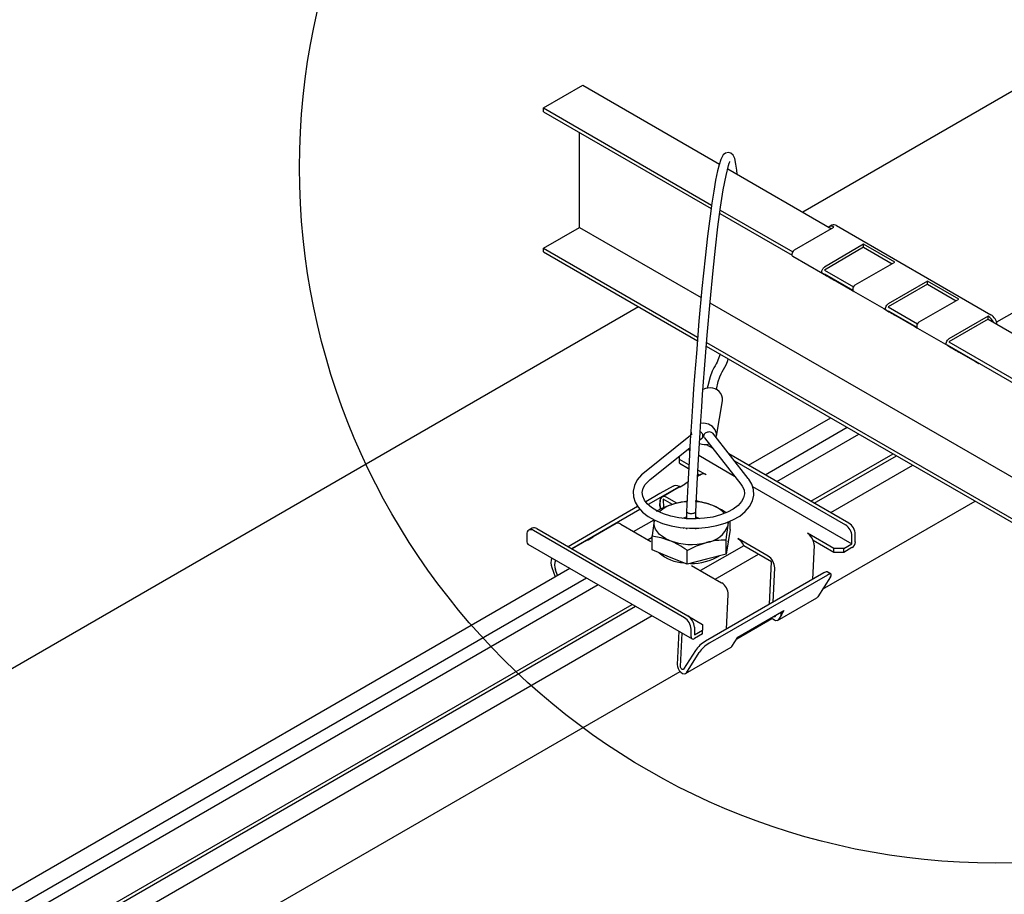
# Model space of a CAD drawing. Extents: x 0 to 282, y 0 to 195.
# Drawn here: x 159 to 180, y 152 to 171 of the extents above; entities that cross this region are included whole.
import ezdxf

# ---------------------------------------------------------------- set-up
doc = ezdxf.new("R2010")
doc.units = 0
for name, color, linetype in [('BBカチットワイヤー', 7, 'CONTINUOUS'), ('天井ボード', 7, 'CONTINUOUS'), ('天井下地', 7, 'CONTINUOUS'), ('文字_図枠_寸法', 7, 'CONTINUOUS')]:
    doc.layers.add(name, color=color, linetype=linetype)

msp = doc.modelspace()

# ---------------------------------------------------------------- linework, layer by layer
at = {"layer": 'BBカチットワイヤー', "linetype": 'CONTINUOUS'}
for p, q in [((173.857, 161.734), (173.99, 162.494)), ((173.587, 162.012), (173.515, 162.008)), ((174.542, 160.82), (173.776, 161.796)), ((173.3, 161.75), (172.304, 160.952)), ((173.494, 161.649), (173.543, 161.688)), ((173.565, 161.727), (173.571, 161.759)), ((173.593, 161.781), (173.587, 161.749)), ((173.601, 161.695), (174.385, 160.697)), ((172.429, 160.796), (173.283, 161.481)), ((173.246, 161.451), (173.28, 161.431)), ((173.636, 161.553), (173.776, 161.472)), ((173.064, 161.23), (173.064, 161.305)), ((173.262, 161.115), (173.064, 161.23)), ((173.064, 161.148), (173.064, 161.23)), ((173.474, 161.32), (174.246, 160.874)), ((176.706, 159.862), (174.124, 161.353)), ((174.242, 161.203), (176.635, 159.821)), ((173.064, 161.148), (173.258, 161.036)), ((173.634, 160.901), (173.456, 161.003)), ((173.242, 160.742), (173.18, 160.707)), ((173.534, 160.911), (173.449, 160.862)), ((173.452, 160.924), (173.505, 160.894)), ((173.003, 160.612), (172.387, 160.257)), ((172.923, 160.658), (172.64, 160.495)), ((173.039, 160.625), (172.685, 160.421)), ((173.069, 160.641), (173.045, 160.655)), ((174.632, 160.651), (176.776, 159.413)), ((172.64, 160.495), (172.333, 160.318)), ((172.653, 160.402), (172.634, 160.334)), ((172.652, 160.157), (172.644, 160.32)), ((172.653, 160.402), (172.68, 160.417)), ((172.658, 160.392), (172.658, 160.405)), ((172.711, 160.372), (172.719, 160.189)), ((172.907, 160.259), (172.711, 160.372)), ((173.001, 160.287), (172.785, 160.411)), ((172.158, 160.217), (170.66, 159.352)), ((172.21, 160.154), (170.74, 159.306)), ((172.651, 160.168), (172.647, 160.18)), ((173.212, 160.109), (173.212, 159.944)), ((173.412, 159.95), (173.412, 160.105)), ((172.074, 159.679), (172.512, 159.932)), ((172.515, 159.906), (172.519, 159.925)), ((174.152, 159.725), (174.152, 159.902)), ((169.888, 159.75), (169.817, 159.709)), ((173.17, 157.821), (169.917, 159.699)), ((169.988, 159.74), (173.241, 157.862)), ((171.696, 159.849), (171.2, 159.564)), ((171.795, 159.84), (172.444, 159.465)), ((173.141, 159.761), (173.154, 159.75)), ((173.212, 159.756), (173.212, 159.73)), ((173.412, 159.73), (173.412, 159.752)), ((174.152, 159.725), (174.108, 159.459)), ((169.776, 159.617), (169.776, 159.454)), ((171.06, 159.482), (170.747, 159.302)), ((172.471, 159.548), (172.386, 159.499)), ((172.471, 159.282), (172.471, 159.582)), ((174.064, 159.194), (174.064, 159.495)), ((174.108, 159.459), (174.064, 159.194)), ((174.112, 159.454), (174.112, 159.481)), ((174.969, 159.15), (174.32, 159.525)), ((176.387, 159.311), (175.818, 159.64)), ((176.387, 159.23), (175.94, 159.488)), ((176.776, 159.413), (176.776, 159.577)), ((176.847, 159.454), (176.847, 159.617)), ((169.797, 159.408), (173.332, 157.367)), ((172.847, 159.127), (172.471, 159.282)), ((173.224, 158.972), (173.224, 159.273)), ((174.443, 159.372), (173.514, 158.836)), ((175.044, 159.025), (174.443, 159.372)), ((175.959, 159.386), (175.922, 158.645)), ((176.6, 159.311), (176.387, 159.311)), ((176.387, 159.23), (176.387, 159.311)), ((176.6, 159.311), (176.776, 159.413)), ((176.776, 159.332), (176.6, 159.23)), ((176.6, 159.23), (176.6, 159.311)), ((173.224, 158.972), (172.847, 159.127)), ((173.644, 159.083), (173.224, 158.972)), ((174.064, 159.194), (173.644, 159.083)), ((173.832, 158.652), (174.761, 159.189)), ((176.6, 159.23), (176.387, 159.23)), ((170.311, 158.9), (170.383, 158.703)), ((170.436, 158.733), (170.391, 158.854)), ((170.677, 158.9), (170.678, 158.873)), ((173.321, 158.948), (173.969, 158.573)), ((174.999, 158.112), (175.044, 159.025)), ((175.11, 158.896), (175.074, 158.155)), ((176.166, 158.786), (173.62, 157.316)), ((176.246, 158.74), (175.963, 158.576)), ((176.312, 158.702), (176.039, 158.271)), ((176.324, 158.762), (176.244, 158.809)), ((175.963, 158.576), (173.983, 157.433)), ((174.074, 157.578), (174.111, 158.319)), ((175.172, 157.763), (176.02, 158.252)), ((176.039, 158.271), (176.02, 158.252)), ((174.319, 157.406), (175.311, 157.979)), ((175.311, 157.979), (175.249, 157.88)), ((173.244, 157.86), (173.559, 157.678)), ((174.295, 157.368), (175.053, 157.806)), ((175.128, 157.855), (175.146, 157.883)), ((175.256, 157.884), (175.19, 157.781)), ((175.249, 157.88), (175.249, 157.943)), ((175.249, 157.88), (175.256, 157.884)), ((173.312, 157.413), (173.312, 157.576)), ((173.382, 157.617), (173.382, 157.454)), ((173.382, 157.454), (173.559, 157.556)), ((173.559, 157.678), (173.559, 157.556)), ((173.559, 157.474), (173.559, 157.556)), ((173.047, 157.532), (173.011, 156.817)), ((173.082, 156.772), (173.117, 157.491)), ((173.559, 157.474), (173.382, 157.372)), ((173.983, 157.433), (173.7, 157.27)), ((174.191, 157.204), (174.319, 157.406)), ((173.192, 156.62), (174.172, 157.186)), ((174.172, 157.186), (174.191, 157.204)), ((173.403, 157.115), (173.148, 156.712)), ((173.211, 156.638), (173.483, 157.069))]:
    msp.add_line(p, q, dxfattribs=at)
for points in [[(174.302, 167.374), (174.294, 167.465), (174.277, 167.594), (174.25, 167.711), (174.215, 167.785), (174.163, 167.831), (174.115, 167.843), (174.054, 167.829), (174.005, 167.79), (173.95, 167.689), (173.913, 167.576), (173.88, 167.445), (173.839, 167.25), (173.798, 167.013), (173.757, 166.751), (173.719, 166.475), (173.664, 166.042), (173.612, 165.576), (173.545, 164.913), (173.481, 164.213), (173.424, 163.515), (173.405, 163.267), (173.386, 163.026), (173.366, 162.749), (173.341, 162.389), (173.318, 162.039), (173.293, 161.637), (173.266, 161.186), (173.239, 160.684), (173.212, 160.109)], [(173.412, 160.105), (173.44, 160.704), (173.469, 161.236), (173.496, 161.69), (173.52, 162.065), (173.54, 162.363), (173.559, 162.633), (173.578, 162.904), (173.598, 163.178), (173.657, 163.911), (173.719, 164.624), (173.784, 165.303), (173.836, 165.783), (173.89, 166.239), (173.947, 166.664), (174.005, 167.042), (174.064, 167.351), (174.116, 167.56), (174.133, 167.61), (174.146, 167.642), (174.148, 167.651)], [(173.934, 163.503), (173.922, 163.46), (173.903, 163.405), (173.888, 163.367), (173.87, 163.329), (173.85, 163.291), (173.827, 163.251), (173.799, 163.205), (173.764, 163.135), (173.721, 163.014), (173.669, 162.815), (173.659, 162.765)], [(173.855, 162.73), (173.857, 162.741), (173.897, 162.907), (173.93, 163.011), (173.956, 163.073), (173.981, 163.121), (174.009, 163.168), (174.039, 163.22), (174.071, 163.286), (174.1, 163.361), (174.112, 163.4)], [(173.721, 162.772), (173.622, 162.762), (173.563, 162.739)], [(173.849, 161.703), (173.849, 161.704), (173.859, 161.788), (173.832, 161.871), (173.772, 161.942), (173.686, 161.991), (173.587, 162.012)], [(173.316, 161.829), (173.314, 161.818), (173.316, 161.763)], [(173.543, 161.688), (173.544, 161.689), (173.553, 161.699), (173.561, 161.711), (173.565, 161.724), (173.566, 161.738), (173.565, 161.753), (173.561, 161.768), (173.554, 161.783), (173.544, 161.797), (173.532, 161.809), (173.518, 161.82), (173.506, 161.828)], [(173.601, 161.695), (173.6, 161.696), (173.592, 161.709), (173.588, 161.723), (173.586, 161.737), (173.588, 161.752), (173.593, 161.766), (173.6, 161.78), (173.61, 161.793), (173.623, 161.804), (173.638, 161.814), (173.654, 161.821), (173.671, 161.827), (173.689, 161.829), (173.706, 161.83), (173.724, 161.827), (173.74, 161.822), (173.754, 161.815), (173.767, 161.806), (173.776, 161.796)], [(172.304, 160.952), (172.243, 160.899), (172.15, 160.789), (172.089, 160.669), (172.061, 160.546), (172.067, 160.425), (172.103, 160.309), (172.169, 160.2), (172.263, 160.097), (172.385, 160.003), (172.531, 159.921), (172.698, 159.854), (172.881, 159.802), (173.074, 159.768), (173.274, 159.751), (173.477, 159.752), (173.676, 159.77), (173.868, 159.806), (174.048, 159.859), (174.213, 159.928), (174.357, 160.011), (174.478, 160.11), (174.571, 160.22), (174.632, 160.34), (174.659, 160.463), (174.653, 160.584), (174.616, 160.7), (174.552, 160.808), (174.542, 160.82)], [(174.385, 160.697), (174.414, 160.655), (174.451, 160.573), (174.461, 160.49), (174.442, 160.401), (174.398, 160.322), (174.322, 160.237), (174.22, 160.16), (174.093, 160.092), (173.945, 160.035), (173.78, 159.991), (173.603, 159.963), (173.418, 159.95), (173.231, 159.954), (173.047, 159.974), (172.874, 160.01), (172.714, 160.06), (172.574, 160.123), (172.458, 160.196), (172.367, 160.274), (172.305, 160.355), (172.269, 160.437), (172.26, 160.519), (172.279, 160.609), (172.323, 160.688), (172.4, 160.772), (172.429, 160.796)], [(172.923, 160.658), (172.952, 160.67), (172.982, 160.674), (173.014, 160.669), (173.045, 160.655), (173.045, 160.655)], [(173.038, 160.625), (173.032, 160.624), (173.003, 160.612)], [(172.634, 160.334), (172.633, 160.245), (172.647, 160.18)], [(172.785, 160.411), (172.757, 160.424), (172.729, 160.43), (172.704, 160.428), (172.683, 160.419), (172.665, 160.403), (172.653, 160.38), (172.645, 160.352), (172.644, 160.32)], [(173.225, 160.325), (173.194, 160.323), (172.979, 160.282)], [(173.212, 160.109), (173.212, 160.106), (173.215, 160.099), (173.221, 160.092), (173.23, 160.086), (173.241, 160.081), (173.254, 160.076), (173.269, 160.073), (173.285, 160.07), (173.302, 160.068), (173.32, 160.068), (173.337, 160.069), (173.354, 160.071), (173.369, 160.074), (173.382, 160.078), (173.393, 160.083), (173.402, 160.089), (173.408, 160.095), (173.412, 160.102), (173.412, 160.107)], [(174.065, 160.081), (173.968, 160.144), (173.776, 160.238)], [(172.515, 159.906), (172.479, 159.65), (172.471, 159.582)], [(172.847, 159.486), (172.766, 159.524), (172.695, 159.568), (172.633, 159.617), (172.584, 159.671), (172.547, 159.727), (172.523, 159.786), (172.512, 159.846), (172.515, 159.906)], [(173.136, 159.965), (173.152, 159.974), (173.212, 159.995)], [(173.412, 159.994), (173.429, 159.99), (173.501, 159.957)], [(174.108, 159.818), (174.117, 159.873), (174.121, 159.889)], [(174.064, 159.495), (174.072, 159.562), (174.108, 159.818)], [(174.108, 159.818), (174.111, 159.879), (174.111, 159.88)], [(172.471, 159.582), (172.656, 159.549), (172.847, 159.486)], [(173.224, 159.273), (173.429, 159.37), (173.644, 159.442)], [(174.112, 159.454), (174.095, 159.361), (174.089, 159.345)], [(176.312, 158.702), (176.324, 158.723), (176.33, 158.741), (176.33, 158.754), (176.324, 158.762), (176.312, 158.765), (176.294, 158.762), (176.272, 158.753), (176.246, 158.74)], [(175.19, 157.781), (175.169, 157.761), (175.139, 157.756), (175.104, 157.766), (175.068, 157.791), (175.04, 157.822)], [(175.094, 157.853), (175.099, 157.85), (175.111, 157.847), (175.121, 157.849), (175.128, 157.855)], [(173.011, 156.817), (173.015, 156.774), (173.031, 156.728), (173.056, 156.684), (173.088, 156.648), (173.124, 156.623), (173.159, 156.613), (173.189, 156.618), (173.211, 156.638)], [(173.148, 156.712), (173.141, 156.706), (173.131, 156.704), (173.119, 156.707), (173.108, 156.716), (173.097, 156.728), (173.088, 156.742), (173.083, 156.758), (173.082, 156.772)]]:
    msp.add_lwpolyline(points, dxfattribs=at)
for centre, radius, start, end in [((173.729, 162.51), 0.262, 356.5231, 91.7726), ((173.602, 161.872), 0.321, 249.2744, 288.0703), ((173.575, 160.818), 0.101, 54.5329, 114.1567), ((171.986, 162.615), 2.252, 297.8932, 302.0331), ((172.754, 160.284), 0.13, 146.0703, 157.2934), ((173.303, 159.034), 1.29, 93.7266, 104.5513), ((173.241, 158.934), 1.41, 67.7183, 83.5536), ((173.335, 159.13), 1.193, 68.3186, 85.7047), ((173.487, 158.415), 1.935, 105.2002, 118.6425), ((173.161, 159.497), 0.807, 103.0042, 131.5628), ((173.544, 159.624), 0.657, 42.3402, 69.3293), ((169.862, 159.631), 0.0873, 50.7975, 189.2129), ((169.93, 159.658), 0.101, 54.3818, 114.3077), ((171.737, 159.758), 0.1, 54.1867, 114.5028), ((173.569, 160.009), 0.572, 277.5141, 340.5364), ((176.469, 159.563), 0.307, 2.6054, 57.3947), ((176.54, 159.603), 0.307, 2.6054, 57.3947), ((170.006, 161.473), 2.252, 297.8933, 302.033), ((172.122, 157.767), 1.866, 53.8249, 67.1329), ((173.314, 160.702), 1.302, 249.0078, 284.6753), ((174.053, 157.872), 1.623, 89.6127, 104.604), ((174.155, 159.266), 0.307, 20.2272, 57.3621), ((175.652, 159.382), 0.307, 20.2272, 57.3621), ((175.707, 159.392), 0.252, 358.6365, 22.2651), ((169.823, 159.448), 0.0472, 172.1902, 236.4994), ((176.694, 159.461), 0.154, 302.6057, 357.3946), ((170.58, 159.004), 0.288, 158.3417, 201.1758), ((170.66, 158.958), 0.288, 158.3417, 201.1758), ((173.203, 159.878), 0.878, 228.6065, 266.6913), ((173.336, 160.121), 1.129, 268.1668, 301.3644), ((174.806, 158.893), 0.305, 0.5909, 57.5709), ((176.228, 158.716), 0.0937, 80.6103, 131.9023), ((173.806, 158.316), 0.305, 0.5909, 57.5709), ((173.004, 157.562), 0.307, 2.6054, 57.3947), ((173.075, 157.603), 0.307, 2.6054, 57.3947), ((173.355, 157.406), 0.0437, 170.7883, 309.2032), ((173.988, 156.702), 0.716, 120.9041, 144.7586), ((174.068, 156.656), 0.716, 120.9041, 144.7586)]:
    msp.add_arc(centre, radius, start, end, dxfattribs=at)
at = {"layer": '天井ボード', "linetype": 'CONTINUOUS'}
for p, q in [((181.443, 169.863), (175.716, 166.557)), ((172.18, 164.516), (123.8, 136.586))]:
    msp.add_line(p, q, dxfattribs=at)
at = {"layer": '天井下地', "linetype": 'CONTINUOUS'}
for p, q in [((170.13, 168.802), (170.978, 169.292)), ((170.978, 169.292), (173.919, 167.595)), ((170.13, 168.721), (170.13, 168.802)), ((170.13, 168.802), (173.752, 166.711)), ((170.13, 168.721), (173.741, 166.636)), ((170.907, 166.23), (170.907, 168.272)), ((174.099, 167.491), (176.331, 166.202)), ((173.928, 166.528), (175.485, 165.629)), ((173.938, 166.604), (175.499, 165.703)), ((176.344, 166.277), (176.287, 166.245)), ((176.444, 166.267), (179.767, 164.349)), ((170.13, 165.781), (170.907, 166.23)), ((170.907, 166.23), (173.527, 164.718)), ((175.539, 165.745), (176.387, 166.235)), ((177.024, 165.867), (176.183, 165.373)), ((177.696, 165.48), (177.024, 165.867)), ((177.024, 165.802), (177.024, 165.867)), ((170.13, 165.7), (170.13, 165.781)), ((170.13, 165.781), (173.452, 163.863)), ((170.13, 165.7), (173.446, 163.785)), ((175.499, 165.61), (176.15, 165.234)), ((177.024, 165.802), (176.183, 165.308)), ((177.024, 165.802), (177.639, 165.447)), ((179.892, 164.192), (182.59, 165.749)), ((176.847, 164.99), (177.696, 165.48)), ((176.789, 164.865), (176.143, 165.238)), ((176.183, 165.308), (176.807, 164.948)), ((176.183, 165.226), (176.793, 164.874)), ((176.747, 164.889), (176.392, 165.095)), ((178.403, 165.071), (177.554, 164.582)), ((178.403, 165.006), (177.554, 164.516)), ((179.074, 164.684), (178.403, 165.071)), ((178.403, 165.006), (178.403, 165.071)), ((178.403, 165.006), (179.018, 164.651)), ((176.807, 164.855), (177.459, 164.479)), ((176.821, 164.847), (176.821, 164.847)), ((173.717, 164.608), (181.386, 160.181)), ((178.226, 164.194), (179.074, 164.684)), ((178.166, 164.071), (177.514, 164.447)), ((177.554, 164.516), (178.186, 164.152)), ((177.554, 164.435), (178.172, 164.078)), ((178.124, 164.095), (177.7, 164.34)), ((179.711, 164.316), (178.862, 163.827)), ((179.711, 164.251), (178.862, 163.761)), ((179.711, 164.251), (179.711, 164.316)), ((179.711, 164.316), (179.711, 164.316)), ((179.711, 164.251), (181.541, 163.195)), ((178.186, 164.059), (178.837, 163.683)), ((178.197, 164.052), (178.197, 164.053)), ((173.644, 163.752), (181.531, 159.199)), ((178.862, 163.761), (181.404, 162.294)), ((173.638, 163.674), (181.554, 159.105)), ((179.474, 163.316), (178.822, 163.692)), ((178.862, 163.68), (181.389, 162.221)), ((179.432, 163.34), (179.079, 163.544)), ((179.505, 163.297), (179.51, 163.306)), ((174.549, 161.107), (176.317, 162.128)), ((174.903, 160.903), (176.67, 161.924)), ((175.158, 160.756), (176.926, 161.776)), ((175.893, 160.332), (177.66, 161.352)), ((175.963, 160.291), (177.731, 161.311)), ((176.317, 160.087), (178.084, 161.107)), ((176.143, 158.435), (179.428, 160.332)), ((125.568, 132.831), (170.701, 158.886)), ((125.783, 132.547), (171.055, 158.682)), ((125.911, 132.326), (171.31, 158.535)), ((126.163, 131.623), (172.045, 158.11)), ((126.163, 131.542), (172.115, 158.07)), ((126.056, 131.072), (172.469, 157.866)), ((124.12, 128.403), (173.073, 156.663))]:
    msp.add_line(p, q, dxfattribs=at)
for points in [[(175.539, 165.745), (175.522, 165.733), (175.507, 165.716), (175.495, 165.696), (175.487, 165.674), (175.483, 165.654), (175.483, 165.635), (175.489, 165.62), (175.499, 165.61)], [(176.143, 165.238), (176.137, 165.244), (176.132, 165.251), (176.128, 165.26), (176.127, 165.271), (176.127, 165.283), (176.129, 165.296), (176.133, 165.309), (176.139, 165.322), (176.146, 165.335), (176.154, 165.347), (176.163, 165.357), (176.173, 165.366), (176.183, 165.373)], [(176.15, 165.234), (176.173, 165.221), (176.199, 165.206), (176.23, 165.188), (176.263, 165.169), (176.296, 165.15), (176.33, 165.13), (176.362, 165.112), (176.392, 165.095)], [(176.847, 164.99), (176.831, 164.978), (176.816, 164.961), (176.803, 164.941), (176.795, 164.919), (176.791, 164.898), (176.792, 164.88), (176.797, 164.865), (176.807, 164.855)], [(176.747, 164.889), (176.773, 164.875), (176.794, 164.863), (176.809, 164.854), (176.818, 164.849), (176.821, 164.847), (176.817, 164.85), (176.806, 164.856), (176.789, 164.865)], [(177.514, 164.447), (177.504, 164.457), (177.499, 164.472), (177.498, 164.49), (177.502, 164.511), (177.51, 164.532), (177.523, 164.552), (177.538, 164.569), (177.554, 164.582)], [(177.459, 164.479), (177.481, 164.466), (177.508, 164.451), (177.538, 164.433), (177.571, 164.414), (177.605, 164.395), (177.638, 164.375), (177.67, 164.357), (177.7, 164.34)], [(178.226, 164.194), (178.209, 164.182), (178.194, 164.165), (178.182, 164.145), (178.174, 164.123), (178.17, 164.102), (178.17, 164.084), (178.176, 164.069), (178.186, 164.059)], [(178.124, 164.095), (178.15, 164.08), (178.171, 164.068), (178.186, 164.059), (178.195, 164.054), (178.197, 164.052), (178.193, 164.055), (178.182, 164.061), (178.166, 164.071)], [(178.822, 163.692), (178.812, 163.702), (178.807, 163.716), (178.806, 163.735), (178.81, 163.756), (178.818, 163.777), (178.831, 163.797), (178.846, 163.814), (178.862, 163.827)], [(178.837, 163.683), (178.86, 163.67), (178.886, 163.655), (178.917, 163.637), (178.95, 163.618), (178.983, 163.599), (179.017, 163.579), (179.049, 163.561), (179.079, 163.544)], [(179.432, 163.34), (179.458, 163.325), (179.479, 163.313), (179.494, 163.304), (179.503, 163.299), (179.505, 163.297), (179.501, 163.3), (179.49, 163.306), (179.474, 163.316)]]:
    msp.add_lwpolyline(points, dxfattribs=at)
for centre, radius, start, end in [((176.331, 166.163), 0.0911, 51.6432, 128.3676), ((176.385, 166.186), 0.101, 54.3813, 114.3086), ((179.597, 164.086), 0.313, 9.6226, 57.0558), ((179.551, 164.064), 0.298, 24.0659, 57.7225)]:
    msp.add_arc(centre, radius, start, end, dxfattribs=at)
at = {"layer": '文字_図枠_寸法', "linetype": 'CONTINUOUS'}
msp.add_circle((179.864, 167.519), 14.984, dxfattribs=at)

doc.saveas('drawing.dxf')
